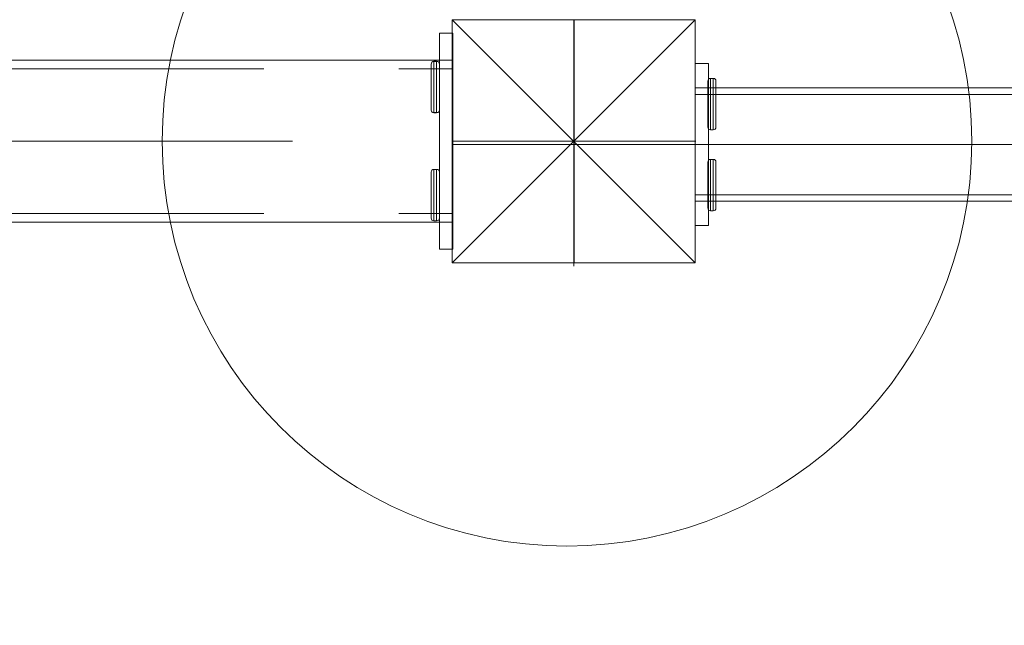
# Model space of a CAD drawing. Units: millimetres. Extents: x 35987 to 45869, y 7699 to 15813.
# Drawn here: x 39992 to 40357, y 11568 to 11793 of the extents above; entities that cross this region are included whole.
import ezdxf

# ---------------------------------------------------------------- set-up
doc = ezdxf.new("R2010")
doc.units = ezdxf.units.MM
doc.header["$MEASUREMENT"] = 0
for name, pattern in [('Krawędzie ukryte', [170, 120, -50]), ('Kropki i Kreski', [360, 180, -90, 0, -90]), ('Wipeout_Contour', [1000, 0, -1000])]:
    doc.linetypes.add(name, pattern=pattern)
doc.layers.add('zestaw', color=7, linetype='Continuous')
doc.layers.add('zestaw_Nr_pióra__7', color=7, linetype='Continuous', lineweight=18)
doc.styles.add('GENERATED_STYLE_1', font='txt')
doc.dimstyles.new('GENERATED_STYLE__1', dxfattribs={"dimtxt": 150, "dimasz": 114, "dimexe": 0.18, "dimexo": 300, "dimgap": 0.09, "dimtad": 1, "dimtih": 1, "dimtoh": 1, "dimdec": 0, "dimlfac": 0.1, "dimzin": 0, "dimdsep": 46, "dimtxsty": 'GENERATED_STYLE_1', "dimblk": 'ARROWHEAD_5', "dimblk1": 'ARROWHEAD_5', "dimblk2": 'ARROWHEAD_5', "dimcen": 0.09, "dimclrd": 7, "dimclre": 7, "dimclrt": 7, "dimazin": 0, "dimtfac": 1, "dimtdec": 4, "dimtmove": 0, "dimatfit": 3, "dimfxl": 0, "dimtolj": 1, "dimtzin": 0, "dimarcsym": 0})
doc.dimstyles.new('GENERATED_STYLE__2', dxfattribs={"dimtxt": 150, "dimasz": 114, "dimexe": 0.18, "dimexo": 300, "dimgap": 0.09, "dimtad": 1, "dimdec": 0, "dimlfac": 0.1, "dimzin": 0, "dimdsep": 46, "dimtxsty": 'GENERATED_STYLE_1', "dimblk": 'ARROWHEAD_5', "dimblk1": 'ARROWHEAD_5', "dimblk2": 'ARROWHEAD_5', "dimcen": 0.09, "dimclrd": 7, "dimclre": 7, "dimclrt": 7, "dimazin": 0, "dimtfac": 1, "dimtdec": 4, "dimtmove": 0, "dimatfit": 3, "dimfxl": 0, "dimtolj": 1, "dimtzin": 0, "dimarcsym": 0})

# ---------------------------------------------------------------- blocks, each defined once
blk = doc.blocks.new('*D1')
at = {"layer": 'zestaw_Nr_pióra__7', "linetype": 'Continuous'}
for points in [[(35986.78, 7811.89), (36102.66, 7780.84), (36102.66, 7842.94)], [(45226.91, 7811.89), (45111.03, 7842.94), (45111.03, 7780.84)]]:
    blk.add_hatch(color=256, dxfattribs=at).paths.add_polyline_path(points)
for p, q in [((35986.78, 7699.39), (35986.78, 7924.39)), ((45226.91, 7699.39), (45226.91, 7924.39)), ((35986.78, 7811.89), (36102.66, 7842.94)), ((36102.66, 7842.94), (36102.66, 7780.84)), ((45226.91, 7811.89), (45111.03, 7842.94)), ((45111.03, 7780.84), (45111.03, 7842.94)), ((35986.78, 7811.89), (36102.66, 7780.84)), ((36102.66, 7811.89), (45111.03, 7811.89)), ((45226.91, 7811.89), (45111.03, 7780.84))]:
    blk.add_line(p, q, dxfattribs=at)
at = {"color": 254, "linetype": 'Wipeout_Contour', "lineweight": 0, "ltscale": 165486.054563}
blk.add_wipeout([(40420.57, 7826.36), (40793.12, 7826.36), (40793.12, 8007.41), (40420.57, 8007.41)], dxfattribs=at).dxf.layer = 'zestaw'
at = {"layer": 'zestaw_Nr_pióra__7', "insert": (40436.1, 7841.89), "char_height": 150, "attachment_point": 7, "style": 'GENERATED_STYLE_1'}
blk.add_mtext('\\A1;{\\fArial|b0|i0|c238|p38;924}', dxfattribs=at)
blk = doc.blocks.new('ARROWHEAD_5')
at = {"color": 0, "linetype": 'Continuous', "lineweight": 0}
blk.add_line((0, 0), (-1, 0), dxfattribs=at)
blk.add_solid([(-1, 0.2679), (0, 0), (-1, -0.2679), (-1, 0.2679)], dxfattribs=at)
blk = doc.blocks.new('*D3')
at = {"layer": 'zestaw_Nr_pióra__7', "linetype": 'Continuous'}
for points in [[(45756.22, 15813.19), (45725.17, 15697.31), (45787.27, 15697.31)], [(45756.22, 8988.87), (45787.27, 9104.75), (45725.17, 9104.75)]]:
    blk.add_hatch(color=256, dxfattribs=at).paths.add_polyline_path(points)
for p, q in [((45868.72, 15813.19), (45643.72, 15813.19)), ((45756.22, 15813.19), (45725.17, 15697.31)), ((45756.22, 15813.19), (45787.27, 15697.31)), ((45787.27, 15697.31), (45725.17, 15697.31)), ((45756.22, 9104.75), (45756.22, 15697.31)), ((45756.22, 8988.87), (45725.17, 9104.75)), ((45725.17, 9104.75), (45787.27, 9104.75)), ((45756.22, 8988.87), (45787.27, 9104.75)), ((45868.72, 8988.87), (45643.72, 8988.87))]:
    blk.add_line(p, q, dxfattribs=at)
at = {"color": 254, "linetype": 'Wipeout_Contour', "lineweight": 0, "ltscale": 189223.775971}
blk.add_wipeout([(45741.75, 12214.76), (45741.75, 12587.31), (45560.69, 12587.31), (45560.69, 12214.76)], dxfattribs=at).dxf.layer = 'zestaw'
at = {"layer": 'zestaw_Nr_pióra__7', "insert": (45726.22, 12230.29), "char_height": 150, "attachment_point": 7, "rotation": 90, "style": 'GENERATED_STYLE_1'}
blk.add_mtext('\\A1;{\\fArial|b0|i0|c238|p38;682}', dxfattribs=at)

msp = doc.modelspace()

# ---------------------------------------------------------------- linework, layer by layer
at = {"layer": 'zestaw_Nr_pióra__7', "linetype": 'Continuous'}
for p, q in [((40152.4, 11792.49), (40242.4, 11792.49)), ((40152.4, 11702.49), (40152.4, 11792.49)), ((40242.4, 11792.49), (40152.4, 11702.49)), ((40242.4, 11702.49), (40152.4, 11792.49)), ((40197.61, 11792.54), (40197.61, 11702.54)), ((40242.4, 11792.49), (40242.4, 11702.49)), ((40147.61, 11787.54), (40147.61, 11707.54)), ((40147.61, 11787.54), (40152.61, 11787.54)), ((40152.61, 11787.54), (40152.61, 11707.54)), ((40152.61, 11777.54), (37752.61, 11777.54)), ((40144.67, 11776.52), (40144.61, 11776.08)), ((40144.67, 11776.47), (40144.61, 11776.04)), ((40144.61, 11776.08), (40144.61, 11775.95)), ((40144.61, 11776.04), (40144.61, 11775.91)), ((40144.61, 11775.95), (40144.61, 11775.57)), ((40144.61, 11775.91), (40144.61, 11775.52)), ((40144.61, 11775.57), (40144.61, 11774.95)), ((40144.61, 11775.52), (40144.61, 11774.9)), ((40144.61, 11774.95), (40144.61, 11774.1)), ((40144.61, 11774.9), (40144.61, 11774.05)), ((40144.61, 11774.1), (40144.61, 11773.05)), ((40144.61, 11774.05), (40144.61, 11773)), ((40144.86, 11776.83), (40144.67, 11776.52)), ((40144.86, 11776.79), (40144.67, 11776.47)), ((40145.17, 11777.02), (40144.86, 11776.83)), ((40145.17, 11776.98), (40144.86, 11776.79)), ((40145.61, 11777.09), (40145.17, 11777.02)), ((40145.61, 11777.04), (40145.17, 11776.98)), ((40145.61, 11777.09), (40145.61, 11776.94)), ((40146.61, 11777.09), (40145.61, 11777.09)), ((40145.61, 11777.04), (40145.61, 11776.9)), ((40146.61, 11777.04), (40145.61, 11777.04)), ((40145.61, 11776.94), (40145.61, 11776.51)), ((40145.61, 11776.9), (40145.61, 11776.47)), ((40145.61, 11776.51), (40145.61, 11775.81)), ((40145.61, 11776.47), (40145.61, 11775.77)), ((40145.61, 11775.81), (40145.61, 11774.86)), ((40145.61, 11775.77), (40145.61, 11774.82)), ((40145.61, 11774.86), (40145.61, 11773.69)), ((40145.61, 11774.82), (40145.61, 11773.65)), ((40147.04, 11777.02), (40146.61, 11777.09)), ((40146.61, 11777.09), (40146.61, 11776.94)), ((40147.04, 11776.98), (40146.61, 11777.04)), ((40146.61, 11777.04), (40146.61, 11776.9)), ((40146.61, 11776.94), (40146.61, 11776.51)), ((40146.61, 11776.9), (40146.61, 11776.47)), ((40146.61, 11776.51), (40146.61, 11775.81)), ((40146.61, 11776.47), (40146.61, 11775.77)), ((40146.61, 11775.81), (40146.61, 11774.86)), ((40146.61, 11775.77), (40146.61, 11774.82)), ((40146.61, 11774.86), (40146.61, 11773.69)), ((40146.61, 11774.82), (40146.61, 11773.65)), ((40147.36, 11776.83), (40147.04, 11777.02)), ((40147.36, 11776.79), (40147.04, 11776.98)), ((40147.54, 11776.52), (40147.36, 11776.83)), ((40147.54, 11776.47), (40147.36, 11776.79)), ((40147.61, 11776.08), (40147.54, 11776.52)), ((40147.61, 11776.04), (40147.54, 11776.47)), ((40147.61, 11775.95), (40147.61, 11776.08)), ((40147.61, 11775.91), (40147.61, 11776.04)), ((40147.61, 11775.57), (40147.61, 11775.95)), ((40147.61, 11775.52), (40147.61, 11775.91)), ((40147.61, 11774.95), (40147.61, 11775.57)), ((40147.61, 11774.9), (40147.61, 11775.52)), ((40147.61, 11774.1), (40147.61, 11774.95)), ((40147.61, 11774.05), (40147.61, 11774.9)), ((40147.61, 11773.05), (40147.61, 11774.1)), ((40147.61, 11773), (40147.61, 11774.05)), ((40152.61, 11717.54), (40152.61, 11777.54)), ((40247.4, 11776.24), (40242.4, 11776.24)), ((40242.4, 11716.24), (40242.4, 11776.24)), ((40247.4, 11716.24), (40247.4, 11776.24)), ((40144.61, 11773.05), (40144.61, 11771.84)), ((40144.61, 11773), (40144.61, 11771.79)), ((40144.61, 11771.84), (40144.61, 11770.49)), ((40144.61, 11771.79), (40144.61, 11770.45)), ((40144.61, 11770.49), (40144.61, 11769.06)), ((40144.61, 11770.45), (40144.61, 11769.02)), ((40145.61, 11773.69), (40145.61, 11772.34)), ((40145.61, 11773.65), (40145.61, 11772.29)), ((40145.61, 11772.34), (40145.61, 11770.84)), ((40145.61, 11772.29), (40145.61, 11770.79)), ((40145.61, 11770.84), (40145.61, 11769.24)), ((40145.61, 11770.79), (40145.61, 11769.19)), ((40146.61, 11773.69), (40146.61, 11772.34)), ((40146.61, 11773.65), (40146.61, 11772.29)), ((40146.61, 11772.34), (40146.61, 11770.84)), ((40146.61, 11772.29), (40146.61, 11770.79)), ((40146.61, 11770.84), (40146.61, 11769.24)), ((40146.61, 11770.79), (40146.61, 11769.19)), ((40147.61, 11771.84), (40147.61, 11773.05)), ((40147.61, 11771.79), (40147.61, 11773)), ((40147.61, 11770.49), (40147.61, 11771.84)), ((40147.61, 11770.45), (40147.61, 11771.79)), ((40147.61, 11769.06), (40147.61, 11770.49)), ((40147.61, 11769.02), (40147.61, 11770.45)), ((40247.17, 11770.18), (40247.36, 11770.49)), ((40247.17, 11770.18), (40247.36, 11770.49)), ((40247.36, 11770.49), (40247.67, 11770.68)), ((40247.36, 11770.49), (40247.67, 11770.68)), ((40247.67, 11770.68), (40248.11, 11770.74)), ((40247.67, 11770.68), (40248.11, 11770.74)), ((40248.11, 11770.74), (40249.11, 11770.74)), ((40248.11, 11770.74), (40248.11, 11770.6)), ((40248.11, 11770.74), (40249.11, 11770.74)), ((40248.11, 11770.74), (40248.11, 11770.6)), ((40248.11, 11770.6), (40248.11, 11770.17)), ((40248.11, 11770.6), (40248.11, 11770.17)), ((40249.11, 11770.74), (40249.11, 11770.6)), ((40249.11, 11770.74), (40249.54, 11770.68)), ((40249.11, 11770.74), (40249.11, 11770.6)), ((40249.11, 11770.74), (40249.54, 11770.68)), ((40249.11, 11770.6), (40249.11, 11770.17)), ((40249.11, 11770.6), (40249.11, 11770.17)), ((40249.54, 11770.68), (40249.85, 11770.49)), ((40249.54, 11770.68), (40249.85, 11770.49)), ((40249.85, 11770.49), (40250.04, 11770.18)), ((40249.85, 11770.49), (40250.04, 11770.18)), ((40144.61, 11769.06), (40144.61, 11767.59)), ((40144.61, 11769.02), (40144.61, 11767.54)), ((40144.61, 11767.59), (40144.61, 11766.11)), ((40144.61, 11767.54), (40144.61, 11766.07)), ((40145.61, 11769.24), (40145.61, 11767.59)), ((40145.61, 11769.19), (40145.61, 11767.54)), ((40145.61, 11767.59), (40145.61, 11765.94)), ((40145.61, 11767.54), (40145.61, 11765.89)), ((40146.61, 11769.24), (40146.61, 11767.59)), ((40146.61, 11769.19), (40146.61, 11767.54)), ((40146.61, 11767.59), (40146.61, 11765.94)), ((40146.61, 11767.54), (40146.61, 11765.89)), ((40147.61, 11767.59), (40147.61, 11769.06)), ((40147.61, 11767.54), (40147.61, 11769.02)), ((40147.61, 11766.11), (40147.61, 11767.59)), ((40147.61, 11766.07), (40147.61, 11767.54)), ((40242.4, 11767.24), (40242.4, 11725.24)), ((41442.4, 11767.24), (40242.4, 11767.24)), ((40247.11, 11769.74), (40247.17, 11770.18)), ((40247.11, 11769.74), (40247.17, 11770.18)), ((40247.11, 11769.61), (40247.11, 11769.74)), ((40247.11, 11769.61), (40247.11, 11769.74)), ((40247.11, 11769.23), (40247.11, 11769.61)), ((40247.11, 11769.23), (40247.11, 11769.61)), ((40247.11, 11768.6), (40247.11, 11769.23)), ((40247.11, 11768.6), (40247.11, 11769.23)), ((40247.11, 11767.75), (40247.11, 11768.6)), ((40247.11, 11767.75), (40247.11, 11768.6)), ((40247.11, 11766.71), (40247.11, 11767.75)), ((40247.11, 11766.71), (40247.11, 11767.75)), ((40247.11, 11765.49), (40247.11, 11766.71)), ((40247.11, 11765.49), (40247.11, 11766.71)), ((40248.11, 11770.17), (40248.11, 11769.47)), ((40248.11, 11770.17), (40248.11, 11769.47)), ((40248.11, 11769.47), (40248.11, 11768.52)), ((40248.11, 11769.47), (40248.11, 11768.52)), ((40248.11, 11768.52), (40248.11, 11767.35)), ((40248.11, 11768.52), (40248.11, 11767.35)), ((40248.11, 11767.35), (40248.11, 11765.99)), ((40248.11, 11767.35), (40248.11, 11765.99)), ((40249.11, 11770.17), (40249.11, 11769.47)), ((40249.11, 11770.17), (40249.11, 11769.47)), ((40249.11, 11769.47), (40249.11, 11768.52)), ((40249.11, 11769.47), (40249.11, 11768.52)), ((40249.11, 11768.52), (40249.11, 11767.35)), ((40249.11, 11768.52), (40249.11, 11767.35)), ((40249.11, 11767.35), (40249.11, 11765.99)), ((40249.11, 11767.35), (40249.11, 11765.99)), ((40250.04, 11770.18), (40250.11, 11769.74)), ((40250.04, 11770.18), (40250.11, 11769.74)), ((40250.11, 11769.74), (40250.11, 11769.61)), ((40250.11, 11769.74), (40250.11, 11769.61)), ((40250.11, 11769.61), (40250.11, 11769.23)), ((40250.11, 11769.61), (40250.11, 11769.23)), ((40250.11, 11769.23), (40250.11, 11768.6)), ((40250.11, 11769.23), (40250.11, 11768.6)), ((40250.11, 11768.6), (40250.11, 11767.75)), ((40250.11, 11768.6), (40250.11, 11767.75)), ((40250.11, 11767.75), (40250.11, 11766.71)), ((40250.11, 11767.75), (40250.11, 11766.71)), ((40250.11, 11766.71), (40250.11, 11765.49)), ((40250.11, 11766.71), (40250.11, 11765.49)), ((40144.61, 11766.11), (40144.61, 11764.68)), ((40144.61, 11766.07), (40144.61, 11764.63)), ((40144.61, 11764.68), (40144.61, 11763.34)), ((40144.61, 11764.63), (40144.61, 11763.29)), ((40144.61, 11763.34), (40144.61, 11762.13)), ((40144.61, 11763.29), (40144.61, 11762.08)), ((40145.61, 11765.94), (40145.61, 11764.34)), ((40145.61, 11765.89), (40145.61, 11764.29)), ((40145.61, 11764.34), (40145.61, 11762.84)), ((40145.61, 11764.29), (40145.61, 11762.79)), ((40146.61, 11765.94), (40146.61, 11764.34)), ((40146.61, 11765.89), (40146.61, 11764.29)), ((40146.61, 11764.34), (40146.61, 11762.84)), ((40146.61, 11764.29), (40146.61, 11762.79)), ((40147.61, 11764.68), (40147.61, 11766.11)), ((40147.61, 11764.63), (40147.61, 11766.07)), ((40147.61, 11763.34), (40147.61, 11764.68)), ((40147.61, 11763.29), (40147.61, 11764.63)), ((40147.61, 11762.13), (40147.61, 11763.34)), ((40147.61, 11762.08), (40147.61, 11763.29)), ((40247.11, 11764.15), (40247.11, 11765.49)), ((40247.11, 11764.15), (40247.11, 11765.49)), ((40247.11, 11762.72), (40247.11, 11764.15)), ((40247.11, 11762.72), (40247.11, 11764.15)), ((40248.11, 11765.99), (40248.11, 11764.49)), ((40248.11, 11765.99), (40248.11, 11764.49)), ((40248.11, 11764.49), (40248.11, 11762.89)), ((40248.11, 11764.49), (40248.11, 11762.89)), ((40249.11, 11765.99), (40249.11, 11764.49)), ((40249.11, 11765.99), (40249.11, 11764.49)), ((40249.11, 11764.49), (40249.11, 11762.89)), ((40249.11, 11764.49), (40249.11, 11762.89)), ((40250.11, 11765.49), (40250.11, 11764.15)), ((40250.11, 11765.49), (40250.11, 11764.15)), ((40250.11, 11764.15), (40250.11, 11762.72)), ((40250.11, 11764.15), (40250.11, 11762.72)), ((40144.61, 11762.13), (40144.61, 11761.08)), ((40144.61, 11762.08), (40144.61, 11761.03)), ((40144.61, 11761.08), (40144.61, 11760.23)), ((40144.61, 11761.03), (40144.61, 11760.18)), ((40144.61, 11760.23), (40144.61, 11759.6)), ((40144.61, 11760.18), (40144.61, 11759.56)), ((40144.61, 11759.6), (40144.61, 11759.22)), ((40144.61, 11759.56), (40144.61, 11759.17)), ((40145.61, 11762.84), (40145.61, 11761.48)), ((40145.61, 11762.79), (40145.61, 11761.43)), ((40145.61, 11761.48), (40145.61, 11760.31)), ((40145.61, 11761.43), (40145.61, 11760.26)), ((40145.61, 11760.31), (40145.61, 11759.36)), ((40145.61, 11760.26), (40145.61, 11759.31)), ((40146.61, 11762.84), (40146.61, 11761.48)), ((40146.61, 11762.79), (40146.61, 11761.43)), ((40146.61, 11761.48), (40146.61, 11760.31)), ((40146.61, 11761.43), (40146.61, 11760.26)), ((40146.61, 11760.31), (40146.61, 11759.36)), ((40146.61, 11760.26), (40146.61, 11759.31)), ((40147.61, 11761.08), (40147.61, 11762.13)), ((40147.61, 11761.03), (40147.61, 11762.08)), ((40147.61, 11760.23), (40147.61, 11761.08)), ((40147.61, 11760.18), (40147.61, 11761.03)), ((40147.61, 11759.6), (40147.61, 11760.23)), ((40147.61, 11759.56), (40147.61, 11760.18)), ((40147.61, 11759.22), (40147.61, 11759.6)), ((40147.61, 11759.17), (40147.61, 11759.56)), ((40247.11, 11761.24), (40247.11, 11762.72)), ((40247.11, 11761.24), (40247.11, 11762.72)), ((40247.11, 11759.77), (40247.11, 11761.24)), ((40247.11, 11759.77), (40247.11, 11761.24)), ((40247.11, 11758.34), (40247.11, 11759.77)), ((40247.11, 11758.34), (40247.11, 11759.77)), ((40248.11, 11762.89), (40248.11, 11761.24)), ((40248.11, 11762.89), (40248.11, 11761.24)), ((40248.11, 11761.24), (40248.11, 11759.59)), ((40248.11, 11761.24), (40248.11, 11759.59)), ((40248.11, 11759.59), (40248.11, 11757.99)), ((40248.11, 11759.59), (40248.11, 11757.99)), ((40249.11, 11762.89), (40249.11, 11761.24)), ((40249.11, 11762.89), (40249.11, 11761.24)), ((40249.11, 11761.24), (40249.11, 11759.59)), ((40249.11, 11761.24), (40249.11, 11759.59)), ((40249.11, 11759.59), (40249.11, 11757.99)), ((40249.11, 11759.59), (40249.11, 11757.99)), ((40250.11, 11762.72), (40250.11, 11761.24)), ((40250.11, 11762.72), (40250.11, 11761.24)), ((40250.11, 11761.24), (40250.11, 11759.77)), ((40250.11, 11761.24), (40250.11, 11759.77)), ((40250.11, 11759.77), (40250.11, 11758.34)), ((40250.11, 11759.77), (40250.11, 11758.34)), ((40144.61, 11759.22), (40144.61, 11759.09)), ((40144.61, 11759.17), (40144.61, 11759.04)), ((40144.61, 11759.09), (40144.67, 11758.65)), ((40144.61, 11759.04), (40144.67, 11758.61)), ((40144.67, 11758.65), (40144.86, 11758.34)), ((40144.67, 11758.61), (40144.86, 11758.3)), ((40145.17, 11758.15), (40144.86, 11758.34)), ((40145.17, 11758.11), (40144.86, 11758.3)), ((40145.61, 11758.09), (40145.17, 11758.15)), ((40145.61, 11758.04), (40145.17, 11758.11)), ((40145.61, 11759.36), (40145.61, 11758.66)), ((40145.61, 11759.31), (40145.61, 11758.61)), ((40145.61, 11758.66), (40145.61, 11758.23)), ((40145.61, 11758.61), (40145.61, 11758.19)), ((40145.61, 11758.23), (40145.61, 11758.09)), ((40145.61, 11758.19), (40145.61, 11758.04)), ((40146.61, 11758.09), (40145.61, 11758.09)), ((40146.61, 11758.04), (40145.61, 11758.04)), ((40146.61, 11759.36), (40146.61, 11758.66)), ((40146.61, 11759.31), (40146.61, 11758.61)), ((40146.61, 11758.66), (40146.61, 11758.23)), ((40146.61, 11758.61), (40146.61, 11758.19)), ((40146.61, 11758.23), (40146.61, 11758.09)), ((40146.61, 11758.19), (40146.61, 11758.04)), ((40147.04, 11758.15), (40146.61, 11758.09)), ((40147.04, 11758.11), (40146.61, 11758.04)), ((40147.36, 11758.34), (40147.04, 11758.15)), ((40147.36, 11758.3), (40147.04, 11758.11)), ((40147.36, 11758.34), (40147.54, 11758.65)), ((40147.36, 11758.3), (40147.54, 11758.61)), ((40147.54, 11758.65), (40147.61, 11759.09)), ((40147.54, 11758.61), (40147.61, 11759.04)), ((40147.61, 11759.09), (40147.61, 11759.22)), ((40147.61, 11759.04), (40147.61, 11759.17)), ((40247.11, 11757), (40247.11, 11758.34)), ((40247.11, 11757), (40247.11, 11758.34)), ((40247.11, 11755.78), (40247.11, 11757)), ((40247.11, 11755.78), (40247.11, 11757)), ((40247.11, 11754.74), (40247.11, 11755.78)), ((40247.11, 11754.74), (40247.11, 11755.78)), ((40248.11, 11757.99), (40248.11, 11756.49)), ((40248.11, 11757.99), (40248.11, 11756.49)), ((40248.11, 11756.49), (40248.11, 11755.14)), ((40248.11, 11756.49), (40248.11, 11755.14)), ((40249.11, 11757.99), (40249.11, 11756.49)), ((40249.11, 11757.99), (40249.11, 11756.49)), ((40249.11, 11756.49), (40249.11, 11755.14)), ((40249.11, 11756.49), (40249.11, 11755.14)), ((40250.11, 11758.34), (40250.11, 11757)), ((40250.11, 11758.34), (40250.11, 11757)), ((40250.11, 11757), (40250.11, 11755.78)), ((40250.11, 11757), (40250.11, 11755.78)), ((40250.11, 11755.78), (40250.11, 11754.74)), ((40250.11, 11755.78), (40250.11, 11754.74)), ((40247.11, 11753.89), (40247.11, 11754.74)), ((40247.11, 11753.89), (40247.11, 11754.74)), ((40247.11, 11753.26), (40247.11, 11753.89)), ((40247.11, 11753.26), (40247.11, 11753.89)), ((40247.11, 11752.88), (40247.11, 11753.26)), ((40247.11, 11752.88), (40247.11, 11753.26)), ((40247.11, 11752.75), (40247.11, 11752.88)), ((40247.11, 11752.75), (40247.11, 11752.88)), ((40247.17, 11752.31), (40247.11, 11752.75)), ((40247.17, 11752.31), (40247.11, 11752.75)), ((40247.36, 11752), (40247.17, 11752.31)), ((40247.36, 11752), (40247.17, 11752.31)), ((40248.11, 11755.14), (40248.11, 11753.97)), ((40248.11, 11755.14), (40248.11, 11753.97)), ((40248.11, 11753.97), (40248.11, 11753.02)), ((40248.11, 11753.97), (40248.11, 11753.02)), ((40248.11, 11753.02), (40248.11, 11752.32)), ((40248.11, 11753.02), (40248.11, 11752.32)), ((40248.11, 11752.32), (40248.11, 11751.89)), ((40248.11, 11752.32), (40248.11, 11751.89)), ((40249.11, 11755.14), (40249.11, 11753.97)), ((40249.11, 11755.14), (40249.11, 11753.97)), ((40249.11, 11753.97), (40249.11, 11753.02)), ((40249.11, 11753.97), (40249.11, 11753.02)), ((40249.11, 11753.02), (40249.11, 11752.32)), ((40249.11, 11753.02), (40249.11, 11752.32)), ((40249.11, 11752.32), (40249.11, 11751.89)), ((40249.11, 11752.32), (40249.11, 11751.89)), ((40250.04, 11752.31), (40249.85, 11752)), ((40250.04, 11752.31), (40249.85, 11752)), ((40250.11, 11752.75), (40250.04, 11752.31)), ((40250.11, 11752.75), (40250.04, 11752.31)), ((40250.11, 11754.74), (40250.11, 11753.89)), ((40250.11, 11754.74), (40250.11, 11753.89)), ((40250.11, 11753.89), (40250.11, 11753.26)), ((40250.11, 11753.89), (40250.11, 11753.26)), ((40250.11, 11753.26), (40250.11, 11752.88)), ((40250.11, 11753.26), (40250.11, 11752.88)), ((40250.11, 11752.88), (40250.11, 11752.75)), ((40250.11, 11752.88), (40250.11, 11752.75)), ((40247.36, 11752), (40247.67, 11751.81)), ((40247.36, 11752), (40247.67, 11751.81)), ((40247.67, 11751.81), (40248.11, 11751.74)), ((40247.67, 11751.81), (40248.11, 11751.74)), ((40248.11, 11751.89), (40248.11, 11751.74)), ((40248.11, 11751.89), (40248.11, 11751.74)), ((40248.11, 11751.74), (40249.11, 11751.74)), ((40248.11, 11751.74), (40249.11, 11751.74)), ((40249.11, 11751.89), (40249.11, 11751.74)), ((40249.11, 11751.89), (40249.11, 11751.74)), ((40249.11, 11751.74), (40249.54, 11751.81)), ((40249.11, 11751.74), (40249.54, 11751.81)), ((40249.54, 11751.81), (40249.85, 11752)), ((40249.54, 11751.81), (40249.85, 11752)), ((40152.61, 11747.54), (40242.61, 11747.54)), ((40247.17, 11740.18), (40247.11, 11739.74)), ((40247.17, 11740.18), (40247.11, 11739.74)), ((40247.11, 11739.74), (40247.11, 11739.61)), ((40247.11, 11739.74), (40247.11, 11739.61)), ((40247.11, 11739.61), (40247.11, 11739.23)), ((40247.11, 11739.61), (40247.11, 11739.23)), ((40247.11, 11739.23), (40247.11, 11738.6)), ((40247.11, 11739.23), (40247.11, 11738.6)), ((40247.11, 11738.6), (40247.11, 11737.75)), ((40247.11, 11738.6), (40247.11, 11737.75)), ((40247.11, 11737.75), (40247.11, 11736.71)), ((40247.11, 11737.75), (40247.11, 11736.71)), ((40247.36, 11740.49), (40247.17, 11740.18)), ((40247.36, 11740.49), (40247.17, 11740.18)), ((40247.36, 11740.49), (40247.67, 11740.68)), ((40247.36, 11740.49), (40247.67, 11740.68)), ((40247.67, 11740.68), (40248.11, 11740.74)), ((40247.67, 11740.68), (40248.11, 11740.74)), ((40248.11, 11740.74), (40249.11, 11740.74)), ((40248.11, 11740.6), (40248.11, 11740.74)), ((40248.11, 11740.74), (40249.11, 11740.74)), ((40248.11, 11740.6), (40248.11, 11740.74)), ((40248.11, 11740.17), (40248.11, 11740.6)), ((40248.11, 11740.17), (40248.11, 11740.6)), ((40248.11, 11739.47), (40248.11, 11740.17)), ((40248.11, 11739.47), (40248.11, 11740.17)), ((40248.11, 11738.52), (40248.11, 11739.47)), ((40248.11, 11738.52), (40248.11, 11739.47)), ((40248.11, 11737.35), (40248.11, 11738.52)), ((40248.11, 11737.35), (40248.11, 11738.52)), ((40249.11, 11740.74), (40249.54, 11740.68)), ((40249.11, 11740.6), (40249.11, 11740.74)), ((40249.11, 11740.74), (40249.54, 11740.68)), ((40249.11, 11740.6), (40249.11, 11740.74)), ((40249.11, 11740.17), (40249.11, 11740.6)), ((40249.11, 11740.17), (40249.11, 11740.6)), ((40249.11, 11739.47), (40249.11, 11740.17)), ((40249.11, 11739.47), (40249.11, 11740.17)), ((40249.11, 11738.52), (40249.11, 11739.47)), ((40249.11, 11738.52), (40249.11, 11739.47)), ((40249.11, 11737.35), (40249.11, 11738.52)), ((40249.11, 11737.35), (40249.11, 11738.52)), ((40249.54, 11740.68), (40249.85, 11740.49)), ((40249.54, 11740.68), (40249.85, 11740.49)), ((40250.04, 11740.18), (40249.85, 11740.49)), ((40250.04, 11740.18), (40249.85, 11740.49)), ((40250.11, 11739.74), (40250.04, 11740.18)), ((40250.11, 11739.74), (40250.04, 11740.18)), ((40250.11, 11739.61), (40250.11, 11739.74)), ((40250.11, 11739.61), (40250.11, 11739.74)), ((40250.11, 11739.23), (40250.11, 11739.61)), ((40250.11, 11739.23), (40250.11, 11739.61)), ((40250.11, 11738.6), (40250.11, 11739.23)), ((40250.11, 11738.6), (40250.11, 11739.23)), ((40250.11, 11737.75), (40250.11, 11738.6)), ((40250.11, 11737.75), (40250.11, 11738.6)), ((40250.11, 11736.71), (40250.11, 11737.75)), ((40250.11, 11736.71), (40250.11, 11737.75)), ((40144.61, 11736.04), (40144.67, 11736.48)), ((40144.61, 11736.04), (40144.67, 11736.47)), ((40144.61, 11735.91), (40144.61, 11736.04)), ((40144.61, 11735.91), (40144.61, 11736.04)), ((40144.61, 11735.53), (40144.61, 11735.91)), ((40144.61, 11735.52), (40144.61, 11735.91)), ((40144.61, 11734.9), (40144.61, 11735.53)), ((40144.61, 11734.9), (40144.61, 11735.52)), ((40144.61, 11734.05), (40144.61, 11734.9)), ((40144.61, 11734.05), (40144.61, 11734.9)), ((40144.61, 11733.01), (40144.61, 11734.05)), ((40144.61, 11733), (40144.61, 11734.05)), ((40144.67, 11736.48), (40144.86, 11736.79)), ((40144.67, 11736.47), (40144.86, 11736.79)), ((40145.17, 11736.98), (40144.86, 11736.79)), ((40145.17, 11736.98), (40144.86, 11736.79)), ((40145.61, 11737.05), (40145.17, 11736.98)), ((40145.61, 11737.04), (40145.17, 11736.98)), ((40146.61, 11737.05), (40145.61, 11737.05)), ((40145.61, 11736.9), (40145.61, 11737.05)), ((40146.61, 11737.04), (40145.61, 11737.04)), ((40145.61, 11736.9), (40145.61, 11737.04)), ((40145.61, 11736.47), (40145.61, 11736.9)), ((40145.61, 11736.47), (40145.61, 11736.9)), ((40145.61, 11735.77), (40145.61, 11736.47)), ((40145.61, 11735.77), (40145.61, 11736.47)), ((40145.61, 11734.82), (40145.61, 11735.77)), ((40145.61, 11734.82), (40145.61, 11735.77)), ((40145.61, 11733.65), (40145.61, 11734.82)), ((40145.61, 11733.65), (40145.61, 11734.82)), ((40147.04, 11736.98), (40146.61, 11737.05)), ((40146.61, 11736.9), (40146.61, 11737.05)), ((40147.04, 11736.98), (40146.61, 11737.04)), ((40146.61, 11736.9), (40146.61, 11737.04)), ((40146.61, 11736.47), (40146.61, 11736.9)), ((40146.61, 11736.47), (40146.61, 11736.9)), ((40146.61, 11735.77), (40146.61, 11736.47)), ((40146.61, 11735.77), (40146.61, 11736.47)), ((40146.61, 11734.82), (40146.61, 11735.77)), ((40146.61, 11734.82), (40146.61, 11735.77)), ((40146.61, 11733.65), (40146.61, 11734.82)), ((40146.61, 11733.65), (40146.61, 11734.82)), ((40147.36, 11736.79), (40147.04, 11736.98)), ((40147.36, 11736.79), (40147.04, 11736.98)), ((40147.36, 11736.79), (40147.54, 11736.48)), ((40147.36, 11736.79), (40147.54, 11736.47)), ((40147.54, 11736.48), (40147.61, 11736.04)), ((40147.54, 11736.47), (40147.61, 11736.04)), ((40147.61, 11736.04), (40147.61, 11735.91)), ((40147.61, 11736.04), (40147.61, 11735.91)), ((40147.61, 11735.91), (40147.61, 11735.53)), ((40147.61, 11735.91), (40147.61, 11735.52)), ((40147.61, 11735.53), (40147.61, 11734.9)), ((40147.61, 11735.52), (40147.61, 11734.9)), ((40147.61, 11734.9), (40147.61, 11734.05)), ((40147.61, 11734.9), (40147.61, 11734.05)), ((40147.61, 11734.05), (40147.61, 11733.01)), ((40147.61, 11734.05), (40147.61, 11733)), ((40247.11, 11736.71), (40247.11, 11735.49)), ((40247.11, 11736.71), (40247.11, 11735.49)), ((40247.11, 11735.49), (40247.11, 11734.15)), ((40247.11, 11735.49), (40247.11, 11734.15)), ((40247.11, 11734.15), (40247.11, 11732.72)), ((40247.11, 11734.15), (40247.11, 11732.72)), ((40248.11, 11735.99), (40248.11, 11737.35)), ((40248.11, 11735.99), (40248.11, 11737.35)), ((40248.11, 11734.49), (40248.11, 11735.99)), ((40248.11, 11734.49), (40248.11, 11735.99)), ((40248.11, 11732.89), (40248.11, 11734.49)), ((40248.11, 11732.89), (40248.11, 11734.49)), ((40249.11, 11735.99), (40249.11, 11737.35)), ((40249.11, 11735.99), (40249.11, 11737.35)), ((40249.11, 11734.49), (40249.11, 11735.99)), ((40249.11, 11734.49), (40249.11, 11735.99)), ((40249.11, 11732.89), (40249.11, 11734.49)), ((40249.11, 11732.89), (40249.11, 11734.49)), ((40250.11, 11735.49), (40250.11, 11736.71)), ((40250.11, 11735.49), (40250.11, 11736.71)), ((40250.11, 11734.15), (40250.11, 11735.49)), ((40250.11, 11734.15), (40250.11, 11735.49)), ((40250.11, 11732.72), (40250.11, 11734.15)), ((40250.11, 11732.72), (40250.11, 11734.15)), ((40144.61, 11731.79), (40144.61, 11733.01)), ((40144.61, 11731.79), (40144.61, 11733)), ((40144.61, 11730.45), (40144.61, 11731.79)), ((40144.61, 11730.45), (40144.61, 11731.79)), ((40144.61, 11729.02), (40144.61, 11730.45)), ((40144.61, 11729.02), (40144.61, 11730.45)), ((40145.61, 11732.3), (40145.61, 11733.65)), ((40145.61, 11732.29), (40145.61, 11733.65)), ((40145.61, 11730.8), (40145.61, 11732.3)), ((40145.61, 11730.79), (40145.61, 11732.29)), ((40145.61, 11729.2), (40145.61, 11730.8)), ((40145.61, 11729.19), (40145.61, 11730.79)), ((40146.61, 11732.3), (40146.61, 11733.65)), ((40146.61, 11732.29), (40146.61, 11733.65)), ((40146.61, 11730.8), (40146.61, 11732.3)), ((40146.61, 11730.79), (40146.61, 11732.29)), ((40146.61, 11729.2), (40146.61, 11730.8)), ((40146.61, 11729.19), (40146.61, 11730.79)), ((40147.61, 11733.01), (40147.61, 11731.79)), ((40147.61, 11733), (40147.61, 11731.79)), ((40147.61, 11731.79), (40147.61, 11730.45)), ((40147.61, 11731.79), (40147.61, 11730.45)), ((40147.61, 11730.45), (40147.61, 11729.02)), ((40147.61, 11730.45), (40147.61, 11729.02)), ((40247.11, 11732.72), (40247.11, 11731.24)), ((40247.11, 11732.72), (40247.11, 11731.24)), ((40247.11, 11731.24), (40247.11, 11729.77)), ((40247.11, 11731.24), (40247.11, 11729.77)), ((40248.11, 11731.24), (40248.11, 11732.89)), ((40248.11, 11731.24), (40248.11, 11732.89)), ((40248.11, 11729.59), (40248.11, 11731.24)), ((40248.11, 11729.59), (40248.11, 11731.24)), ((40249.11, 11731.24), (40249.11, 11732.89)), ((40249.11, 11731.24), (40249.11, 11732.89)), ((40249.11, 11729.59), (40249.11, 11731.24)), ((40249.11, 11729.59), (40249.11, 11731.24)), ((40250.11, 11731.24), (40250.11, 11732.72)), ((40250.11, 11731.24), (40250.11, 11732.72)), ((40250.11, 11729.77), (40250.11, 11731.24)), ((40250.11, 11729.77), (40250.11, 11731.24)), ((40144.61, 11727.55), (40144.61, 11729.02)), ((40144.61, 11727.54), (40144.61, 11729.02)), ((40144.61, 11726.07), (40144.61, 11727.55)), ((40144.61, 11726.07), (40144.61, 11727.54)), ((40145.61, 11727.55), (40145.61, 11729.2)), ((40145.61, 11727.54), (40145.61, 11729.19)), ((40145.61, 11725.9), (40145.61, 11727.55)), ((40145.61, 11725.89), (40145.61, 11727.54)), ((40146.61, 11727.55), (40146.61, 11729.2)), ((40146.61, 11727.54), (40146.61, 11729.19)), ((40146.61, 11725.9), (40146.61, 11727.55)), ((40146.61, 11725.89), (40146.61, 11727.54)), ((40147.61, 11729.02), (40147.61, 11727.55)), ((40147.61, 11729.02), (40147.61, 11727.54)), ((40147.61, 11727.55), (40147.61, 11726.07)), ((40147.61, 11727.54), (40147.61, 11726.07)), ((40247.11, 11729.77), (40247.11, 11728.34)), ((40247.11, 11729.77), (40247.11, 11728.34)), ((40247.11, 11728.34), (40247.11, 11727)), ((40247.11, 11728.34), (40247.11, 11727)), ((40247.11, 11727), (40247.11, 11725.78)), ((40247.11, 11727), (40247.11, 11725.78)), ((40248.11, 11727.99), (40248.11, 11729.59)), ((40248.11, 11727.99), (40248.11, 11729.59)), ((40248.11, 11726.49), (40248.11, 11727.99)), ((40248.11, 11726.49), (40248.11, 11727.99)), ((40249.11, 11727.99), (40249.11, 11729.59)), ((40249.11, 11727.99), (40249.11, 11729.59)), ((40249.11, 11726.49), (40249.11, 11727.99)), ((40249.11, 11726.49), (40249.11, 11727.99)), ((40250.11, 11728.34), (40250.11, 11729.77)), ((40250.11, 11728.34), (40250.11, 11729.77)), ((40250.11, 11727), (40250.11, 11728.34)), ((40250.11, 11727), (40250.11, 11728.34)), ((40250.11, 11725.78), (40250.11, 11727)), ((40250.11, 11725.78), (40250.11, 11727)), ((40144.61, 11724.64), (40144.61, 11726.07)), ((40144.61, 11724.63), (40144.61, 11726.07)), ((40144.61, 11723.3), (40144.61, 11724.64)), ((40144.61, 11723.29), (40144.61, 11724.63)), ((40144.61, 11722.08), (40144.61, 11723.3)), ((40144.61, 11722.08), (40144.61, 11723.29)), ((40145.61, 11724.3), (40145.61, 11725.9)), ((40145.61, 11724.29), (40145.61, 11725.89)), ((40145.61, 11722.8), (40145.61, 11724.3)), ((40145.61, 11722.79), (40145.61, 11724.29)), ((40146.61, 11724.3), (40146.61, 11725.9)), ((40146.61, 11724.29), (40146.61, 11725.89)), ((40146.61, 11722.8), (40146.61, 11724.3)), ((40146.61, 11722.79), (40146.61, 11724.29)), ((40147.61, 11726.07), (40147.61, 11724.64)), ((40147.61, 11726.07), (40147.61, 11724.63)), ((40147.61, 11724.64), (40147.61, 11723.3)), ((40147.61, 11724.63), (40147.61, 11723.29)), ((40147.61, 11723.3), (40147.61, 11722.08)), ((40147.61, 11723.29), (40147.61, 11722.08)), ((40242.4, 11725.24), (41442.4, 11725.24)), ((40247.11, 11725.78), (40247.11, 11724.74)), ((40247.11, 11725.78), (40247.11, 11724.74)), ((40247.11, 11724.74), (40247.11, 11723.89)), ((40247.11, 11724.74), (40247.11, 11723.89)), ((40247.11, 11723.89), (40247.11, 11723.26)), ((40247.11, 11723.89), (40247.11, 11723.26)), ((40247.11, 11723.26), (40247.11, 11722.88)), ((40247.11, 11723.26), (40247.11, 11722.88)), ((40248.11, 11725.14), (40248.11, 11726.49)), ((40248.11, 11725.14), (40248.11, 11726.49)), ((40248.11, 11723.97), (40248.11, 11725.14)), ((40248.11, 11723.97), (40248.11, 11725.14)), ((40248.11, 11723.02), (40248.11, 11723.97)), ((40248.11, 11723.02), (40248.11, 11723.97)), ((40248.11, 11722.32), (40248.11, 11723.02)), ((40248.11, 11722.32), (40248.11, 11723.02)), ((40249.11, 11725.14), (40249.11, 11726.49)), ((40249.11, 11725.14), (40249.11, 11726.49)), ((40249.11, 11723.97), (40249.11, 11725.14)), ((40249.11, 11723.97), (40249.11, 11725.14)), ((40249.11, 11723.02), (40249.11, 11723.97)), ((40249.11, 11723.02), (40249.11, 11723.97)), ((40249.11, 11722.32), (40249.11, 11723.02)), ((40249.11, 11722.32), (40249.11, 11723.02)), ((40250.11, 11724.74), (40250.11, 11725.78)), ((40250.11, 11724.74), (40250.11, 11725.78)), ((40250.11, 11723.89), (40250.11, 11724.74)), ((40250.11, 11723.89), (40250.11, 11724.74)), ((40250.11, 11723.26), (40250.11, 11723.89)), ((40250.11, 11723.26), (40250.11, 11723.89)), ((40250.11, 11722.88), (40250.11, 11723.26)), ((40250.11, 11722.88), (40250.11, 11723.26)), ((40144.61, 11721.04), (40144.61, 11722.08)), ((40144.61, 11721.03), (40144.61, 11722.08)), ((40144.61, 11720.19), (40144.61, 11721.04)), ((40144.61, 11720.18), (40144.61, 11721.03)), ((40144.61, 11719.56), (40144.61, 11720.19)), ((40144.61, 11719.56), (40144.61, 11720.18)), ((40144.61, 11719.18), (40144.61, 11719.56)), ((40144.61, 11719.17), (40144.61, 11719.56)), ((40145.61, 11721.44), (40145.61, 11722.8)), ((40145.61, 11721.43), (40145.61, 11722.79)), ((40145.61, 11720.27), (40145.61, 11721.44)), ((40145.61, 11720.26), (40145.61, 11721.43)), ((40145.61, 11719.32), (40145.61, 11720.27)), ((40145.61, 11719.31), (40145.61, 11720.26)), ((40145.61, 11718.62), (40145.61, 11719.32)), ((40145.61, 11718.61), (40145.61, 11719.31)), ((40146.61, 11721.44), (40146.61, 11722.8)), ((40146.61, 11721.43), (40146.61, 11722.79)), ((40146.61, 11720.27), (40146.61, 11721.44)), ((40146.61, 11720.26), (40146.61, 11721.43)), ((40146.61, 11719.32), (40146.61, 11720.27)), ((40146.61, 11719.31), (40146.61, 11720.26)), ((40146.61, 11718.62), (40146.61, 11719.32)), ((40146.61, 11718.61), (40146.61, 11719.31)), ((40147.61, 11722.08), (40147.61, 11721.04)), ((40147.61, 11722.08), (40147.61, 11721.03)), ((40147.61, 11721.04), (40147.61, 11720.19)), ((40147.61, 11721.03), (40147.61, 11720.18)), ((40147.61, 11720.19), (40147.61, 11719.56)), ((40147.61, 11720.18), (40147.61, 11719.56)), ((40147.61, 11719.56), (40147.61, 11719.18)), ((40147.61, 11719.56), (40147.61, 11719.17)), ((40247.11, 11722.88), (40247.11, 11722.75)), ((40247.11, 11722.88), (40247.11, 11722.75)), ((40247.11, 11722.75), (40247.17, 11722.31)), ((40247.11, 11722.75), (40247.17, 11722.31)), ((40247.17, 11722.31), (40247.36, 11722)), ((40247.17, 11722.31), (40247.36, 11722)), ((40247.36, 11722), (40247.67, 11721.81)), ((40247.36, 11722), (40247.67, 11721.81)), ((40247.67, 11721.81), (40248.11, 11721.74)), ((40247.67, 11721.81), (40248.11, 11721.74)), ((40248.11, 11721.89), (40248.11, 11722.32)), ((40248.11, 11721.89), (40248.11, 11722.32)), ((40248.11, 11721.74), (40248.11, 11721.89)), ((40248.11, 11721.74), (40248.11, 11721.89)), ((40248.11, 11721.74), (40249.11, 11721.74)), ((40248.11, 11721.74), (40249.11, 11721.74)), ((40249.11, 11721.89), (40249.11, 11722.32)), ((40249.11, 11721.89), (40249.11, 11722.32)), ((40249.11, 11721.74), (40249.11, 11721.89)), ((40249.11, 11721.74), (40249.11, 11721.89)), ((40249.11, 11721.74), (40249.54, 11721.81)), ((40249.11, 11721.74), (40249.54, 11721.81)), ((40249.54, 11721.81), (40249.85, 11722)), ((40249.54, 11721.81), (40249.85, 11722)), ((40249.85, 11722), (40250.04, 11722.31)), ((40249.85, 11722), (40250.04, 11722.31)), ((40250.04, 11722.31), (40250.11, 11722.75)), ((40250.04, 11722.31), (40250.11, 11722.75)), ((40250.11, 11722.75), (40250.11, 11722.88)), ((40250.11, 11722.75), (40250.11, 11722.88)), ((37752.61, 11717.54), (40152.61, 11717.54)), ((40144.61, 11719.05), (40144.61, 11719.18)), ((40144.61, 11719.04), (40144.61, 11719.17)), ((40144.67, 11718.61), (40144.61, 11719.05)), ((40144.67, 11718.61), (40144.61, 11719.04)), ((40144.86, 11718.3), (40144.67, 11718.61)), ((40144.86, 11718.3), (40144.67, 11718.61)), ((40145.17, 11718.11), (40144.86, 11718.3)), ((40145.17, 11718.11), (40144.86, 11718.3)), ((40145.61, 11718.05), (40145.17, 11718.11)), ((40145.61, 11718.04), (40145.17, 11718.11)), ((40145.61, 11718.19), (40145.61, 11718.62)), ((40145.61, 11718.19), (40145.61, 11718.61)), ((40145.61, 11718.05), (40145.61, 11718.19)), ((40145.61, 11718.04), (40145.61, 11718.19)), ((40146.61, 11718.05), (40145.61, 11718.05)), ((40146.61, 11718.04), (40145.61, 11718.04)), ((40146.61, 11718.19), (40146.61, 11718.62)), ((40146.61, 11718.19), (40146.61, 11718.61)), ((40146.61, 11718.05), (40146.61, 11718.19)), ((40146.61, 11718.04), (40146.61, 11718.19)), ((40147.04, 11718.11), (40146.61, 11718.05)), ((40147.04, 11718.11), (40146.61, 11718.04)), ((40147.36, 11718.3), (40147.04, 11718.11)), ((40147.36, 11718.3), (40147.04, 11718.11)), ((40147.54, 11718.61), (40147.36, 11718.3)), ((40147.54, 11718.61), (40147.36, 11718.3)), ((40147.61, 11719.05), (40147.54, 11718.61)), ((40147.61, 11719.04), (40147.54, 11718.61)), ((40147.61, 11719.18), (40147.61, 11719.05)), ((40147.61, 11719.17), (40147.61, 11719.04)), ((40247.4, 11716.24), (40242.4, 11716.24)), ((40147.61, 11707.54), (40152.61, 11707.54)), ((40242.4, 11702.49), (40152.4, 11702.49))]:
    msp.add_line(p, q, dxfattribs=at)
at = {"layer": 'zestaw_Nr_pióra__7', "linetype": 'Kropki i Kreski'}
for p, q in [((40197.4, 11792.54), (40197.4, 11702.54)), ((40197.4, 11746.24), (40197.4, 11791.24)), ((40197.4, 11791.24), (40197.4, 11701.24)), ((37752.61, 11747.54), (40152.61, 11747.54)), ((40242.4, 11747.54), (40152.4, 11747.54)), ((40152.4, 11746.24), (40242.4, 11746.24)), ((40197.4, 11747.54), (40242.4, 11747.54)), ((40242.4, 11746.24), (41442.4, 11746.24))]:
    msp.add_line(p, q, dxfattribs=at)
at = {"layer": 'zestaw_Nr_pióra__7', "linetype": 'Krawędzie ukryte'}
for p, q in [((37752.61, 11774.34), (40152.61, 11774.34)), ((40242.4, 11764.84), (41442.4, 11764.84)), ((40242.4, 11727.64), (41442.4, 11727.64)), ((37752.61, 11720.74), (40152.61, 11720.74))]:
    msp.add_line(p, q, dxfattribs=at)
at = {"layer": 'zestaw_Nr_pióra__7', "linetype": 'Continuous'}
for start, end in [(0, 180), (0, 180), (0, 180), (180, 0), (180, 0), (180, 0)]:
    msp.add_arc((40194.9, 11747.49), 150, start, end, dxfattribs=at)

# ---------------------------------------------------------------- next in the draw order: dimensions: what is measured, and where the dimension line sits
at = {"layer": 'zestaw', "linetype": 'Continuous'}
dim = msp.add_linear_dim(base=(45226.91, 7811.89), p1=(35986.78, 12478.13), p2=(45226.91, 12441.95), dimstyle='GENERATED_STYLE__1', dxfattribs=at)
dim.commit()
dim.dimension.update_dxf_attribs({"geometry": '*D1', "text_midpoint": (40606.85, 7916.89), "dimtype": 160})

# ---------------------------------------------------------------- next in the draw order: dimensions: what is measured, and where the dimension line sits
dim = msp.add_linear_dim(base=(45756.22, 15813.19), p1=(37708.02, 8988.87), p2=(42103.18, 15813.19), angle=90, dimstyle='GENERATED_STYLE__2', dxfattribs=at)
dim.commit()
dim.dimension.update_dxf_attribs({"geometry": '*D3', "text_midpoint": (45651.22, 12401.03), "dimtype": 160, "text_rotation": 90})

doc.saveas('drawing.dxf')
